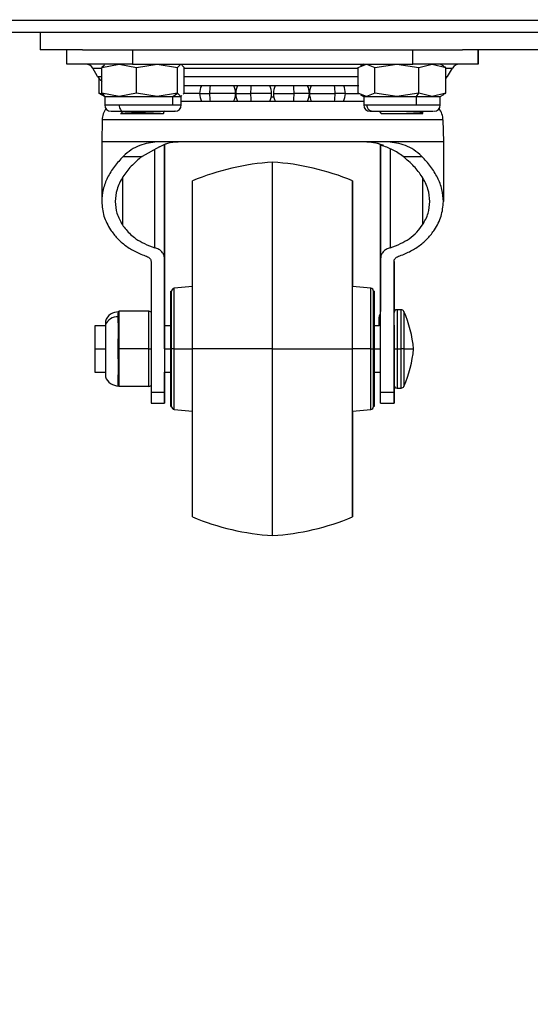
# Model space of a CAD drawing. Units: millimetres. Extents: x 0 to 3117, y -567 to 324.
# Drawn here: x 562 to 567, y 126 to 135 of the extents above; entities that cross this region are included whole.
import ezdxf

# ---------------------------------------------------------------- set-up
doc = ezdxf.new("R2010")
doc.units = ezdxf.units.MM
doc.header["$LTSCALE"] = 23.1
doc.header["$PDMODE"] = 3
doc.header["$PDSIZE"] = 1
doc.layers.get('0').update_dxf_attribs({"linetype": 'CONTINUOUS'})
doc.layers.get('Defpoints').update_dxf_attribs({"linetype": 'CONTINUOUS'})
doc.styles.add('SLDTEXTSTYLE2', font='TXT', dxfattribs={"width": 0.681818})
doc.dimstyles.new('SLDDIMSTYLE4', dxfattribs={"dimtxt": 2.116667, "dimasz": 3.302, "dimexe": 0, "dimexo": 0.0625, "dimgap": 0.529167, "dimtad": 1, "dimdec": 1, "dimlfac": 20, "dimrnd": 1e-09, "dimzin": 12, "dimdsep": 46, "dimtxsty": 'SLDTEXTSTYLE2', "dimsah": 1, "dimcen": 0.09, "dimadec": 0, "dimazin": 3, "dimtfac": 1, "dimtdec": 1, "dimtmove": 0, "dimatfit": 0, "dimfxl": 1, "dimfrac": 2, "dimtolj": 1, "dimtzin": 12, "dimarcsym": 0})

# ---------------------------------------------------------------- blocks, each defined once
blk = doc.blocks.new('*D131')
at = {"color": 0, "linetype": 'Continuous', "lineweight": -2, "transparency": 16777216}
for p, q in [((527.721, 135.4283), (527.721, 117.3465)), ((571.6522, 135.1884), (571.6522, 117.3465)), ((531.023, 117.3465), (568.3502, 117.3465))]:
    blk.add_line(p, q, dxfattribs=at)
at = {"color": 0, "linetype": 'Continuous', "transparency": 16777216}
for points in [[(531.023, 117.8968), (531.023, 116.7962), (527.721, 117.3465)], [(568.3502, 117.8968), (568.3502, 116.7962), (571.6522, 117.3465)]]:
    blk.add_solid(points, dxfattribs=at)
at = {"layer": 'Defpoints', "color": 0, "linetype": 'Continuous', "transparency": 16777216}
for p in [(527.721, 135.4908), (571.6522, 135.2509), (571.6522, 117.3465)]:
    blk.add_point(p, dxfattribs=at)
at = {"color": 0, "linetype": 'Continuous', "lineweight": 25, "transparency": 16777216, "insert": (549.6866, 123.5201), "char_height": 2.116667, "attachment_point": 2, "style": 'SLDTEXTSTYLE2'}
blk.add_mtext('\\A1;800 MAX\\P(799 Nominal)', dxfattribs=at)

msp = doc.modelspace()

# ---------------------------------------------------------------- linework, layer by layer
at = {"color": 7, "linetype": 'Continuous', "lineweight": 25}
for p, q in [((570.15296, 135.26349), (529.28906, 135.26349)), ((570.08562, 135.15349), (529.3564, 135.15349)), ((562.30116, 135.15349), (562.30116, 134.98849)), ((562.69925, 134.98849), (562.30116, 134.98849)), ((562.55279, 134.85578), (562.55279, 134.98849)), ((562.69925, 134.98849), (563.16397, 134.98849)), ((563.16397, 134.98849), (563.16397, 134.85578)), ((563.16397, 134.98849), (565.78335, 134.98849)), ((565.78335, 134.85578), (565.78335, 134.98849)), ((565.78335, 134.98849), (566.24807, 134.98849)), ((567.59216, 134.98849), (566.24807, 134.98849)), ((566.39454, 134.98849), (566.39454, 134.85578)), ((566.39454, 134.85578), (566.39454, 134.98849)), ((563.16397, 134.85578), (562.55279, 134.85578)), ((562.87964, 134.82385), (563.04123, 134.85578)), ((562.90226, 134.84758), (562.87964, 134.82385)), ((562.87964, 134.58521), (562.87964, 134.82385)), ((563.04123, 134.85578), (563.20281, 134.82385)), ((563.16397, 134.85578), (565.78335, 134.85578)), ((563.20281, 134.82385), (563.39482, 134.85578)), ((563.20281, 134.58521), (563.20281, 134.82385)), ((563.39482, 134.85578), (563.58683, 134.82385)), ((563.58683, 134.82385), (563.61726, 134.85578)), ((563.58683, 134.58521), (563.58683, 134.82385)), ((563.62506, 134.84758), (563.64768, 134.82385)), ((563.64768, 134.58521), (563.64768, 134.82385)), ((565.27464, 134.82385), (565.35275, 134.85578)), ((565.27464, 134.58521), (565.27464, 134.82385)), ((565.32616, 134.85578), (565.29471, 134.83762)), ((565.35275, 134.85578), (565.43085, 134.82385)), ((565.43085, 134.82385), (565.63536, 134.85578)), ((565.43085, 134.58521), (565.43085, 134.82385)), ((565.63536, 134.85578), (565.83987, 134.82385)), ((566.39454, 134.85578), (565.78335, 134.85578)), ((565.83987, 134.82385), (565.96628, 134.85578)), ((565.83987, 134.58521), (565.83987, 134.82385)), ((565.96628, 134.85578), (566.09268, 134.82385)), ((566.07261, 134.83762), (566.04116, 134.85578)), ((566.09268, 134.82385), (566.07001, 134.83312)), ((566.09268, 134.58521), (566.09268, 134.82385)), ((562.83968, 134.74128), (562.79327, 134.81852)), ((562.79327, 134.81852), (562.87964, 134.81852)), ((562.83968, 134.74128), (562.87964, 134.74128)), ((563.64768, 134.81852), (565.27464, 134.81852)), ((563.64768, 134.74128), (565.27464, 134.74128)), ((566.09175, 134.81852), (566.15405, 134.81852)), ((566.09268, 134.74128), (566.10764, 134.74128)), ((566.10764, 134.74128), (566.15405, 134.81852)), ((562.85085, 134.72481), (562.85085, 134.58521)), ((565.27987, 134.65321), (563.64768, 134.65321)), ((562.85051, 134.58541), (562.90616, 134.55328)), ((562.89168, 134.57258), (562.85085, 134.58521)), ((563.04123, 134.55328), (562.87964, 134.58521)), ((562.87964, 134.58521), (562.90226, 134.56147)), ((562.90616, 134.55328), (562.90616, 134.47421)), ((562.90616, 134.55328), (563.04123, 134.55328)), ((563.20281, 134.58521), (563.04123, 134.55328)), ((563.04123, 134.55328), (563.39482, 134.55328)), ((563.39482, 134.55328), (563.20281, 134.58521)), ((563.58683, 134.58521), (563.39482, 134.55328)), ((563.39482, 134.55328), (563.54354, 134.55328)), ((563.54354, 134.55328), (563.58683, 134.58521)), ((563.54354, 134.47421), (563.54354, 134.55328)), ((563.54354, 134.55328), (563.61726, 134.55328)), ((563.61726, 134.55328), (563.58683, 134.58521)), ((563.62506, 134.56147), (563.61726, 134.55328)), ((563.61726, 134.55328), (563.62116, 134.55328)), ((563.62116, 134.47421), (563.62116, 134.55328)), ((563.64768, 134.58521), (563.63834, 134.57541)), ((563.79282, 134.58172), (563.64377, 134.58172)), ((563.79282, 134.58172), (563.88772, 134.58172)), ((564.1281, 134.58172), (563.88772, 134.58172)), ((564.13307, 134.54844), (564.12476, 134.54844)), ((564.12973, 134.58172), (564.27239, 134.58172)), ((564.46501, 134.58172), (564.27239, 134.58172)), ((564.48564, 134.54844), (564.46168, 134.54844)), ((564.48231, 134.58172), (564.67493, 134.58172)), ((564.81759, 134.58172), (564.67493, 134.58172)), ((564.82256, 134.54844), (564.81425, 134.54844)), ((564.81922, 134.58172), (565.0596, 134.58172)), ((565.1545, 134.58172), (565.0596, 134.58172)), ((565.1545, 134.58172), (565.28328, 134.58172)), ((565.35275, 134.55328), (565.27464, 134.58521)), ((565.29471, 134.57143), (565.32616, 134.55328)), ((565.32616, 134.55328), (565.32616, 134.47421)), ((565.32616, 134.55328), (565.35275, 134.55328)), ((565.43085, 134.58521), (565.35275, 134.55328)), ((565.35275, 134.55328), (565.63536, 134.55328)), ((565.63536, 134.55328), (565.43085, 134.58521)), ((565.83987, 134.58521), (565.63536, 134.55328)), ((565.63536, 134.55328), (565.81894, 134.55328)), ((565.81894, 134.55328), (565.83987, 134.58521)), ((565.81894, 134.47421), (565.81894, 134.55328)), ((565.81894, 134.55328), (565.96628, 134.55328)), ((565.96628, 134.55328), (565.83987, 134.58521)), ((566.09268, 134.58521), (565.96628, 134.55328)), ((565.96628, 134.55328), (566.04116, 134.55328)), ((566.04116, 134.55328), (566.07261, 134.57143)), ((566.04116, 134.47421), (566.04116, 134.55328)), ((566.07001, 134.57594), (566.09268, 134.58521)), ((562.90616, 134.47421), (563.04123, 134.47421)), ((563.04123, 134.47421), (563.54354, 134.47421)), ((563.54354, 134.47421), (563.62116, 134.47421)), ((565.32616, 134.50653), (563.62116, 134.50653)), ((565.32616, 134.47421), (565.35275, 134.47421)), ((565.35275, 134.47421), (565.81894, 134.47421)), ((565.81894, 134.47421), (566.04116, 134.47421)), ((565.47653, 134.40646), (565.47471, 134.40691)), ((562.88108, 134.33487), (562.87759, 134.12934)), ((566.06624, 134.33487), (562.88108, 134.33487)), ((566.06624, 134.33487), (566.06973, 134.12934)), ((562.87759, 134.12934), (562.87759, 133.57089)), ((563.39561, 134.12934), (562.87759, 134.12934)), ((562.87759, 134.12934), (562.87759, 133.57089)), ((565.55171, 134.12934), (563.39561, 134.12934)), ((563.46433, 134.10407), (563.46433, 133.03801)), ((563.46433, 134.10407), (563.46433, 133.03801)), ((563.46433, 132.42516), (563.46433, 134.10407)), ((565.48299, 133.03801), (565.48299, 134.10524)), ((565.48299, 134.10524), (565.48299, 132.5421)), ((565.48299, 133.03801), (565.48299, 134.10524)), ((565.50688, 134.09683), (565.48824, 134.09683)), ((566.06973, 134.12934), (565.55171, 134.12934)), ((566.06973, 134.12934), (566.06973, 133.57089)), ((566.06973, 134.12934), (566.06973, 133.57089)), ((563.41663, 134.08273), (563.25461, 133.99353)), ((563.37462, 133.13909), (563.37462, 134.0596)), ((565.5727, 134.06393), (565.5727, 133.13909)), ((563.07901, 133.99353), (563.25461, 133.99353)), ((565.69271, 133.99353), (565.86831, 133.99353)), ((563.07114, 133.79306), (563.07114, 133.35374)), ((565.87618, 133.79171), (565.87618, 133.35374)), ((563.3386, 133.00931), (563.3386, 131.78825)), ((563.46433, 133.03801), (563.46433, 131.78825)), ((565.48299, 131.78825), (565.48299, 133.03801)), ((565.60872, 131.78825), (565.60872, 133.00931)), ((565.60872, 133.00931), (565.60872, 132.53162)), ((563.46433, 132.81745), (563.46433, 132.93889)), ((563.46433, 132.93889), (563.46433, 132.82319)), ((563.46433, 132.82319), (563.46433, 132.70174)), ((563.46433, 132.70174), (563.46433, 132.81745)), ((563.5237, 132.73244), (563.53069, 132.73244)), ((563.5237, 132.72954), (563.5237, 132.73244)), ((563.5237, 132.72954), (563.53069, 132.72954)), ((563.5237, 132.72589), (563.5237, 132.72954)), ((563.5237, 132.72589), (563.53069, 132.72589)), ((563.5237, 132.72371), (563.5237, 132.72589)), ((563.5237, 132.72371), (563.53069, 132.72371)), ((563.5237, 132.69577), (563.5237, 132.72371)), ((563.53069, 132.72954), (563.53069, 132.73244)), ((563.53069, 132.72954), (563.53069, 132.73244)), ((563.53069, 132.72589), (563.53069, 132.72954)), ((563.53069, 132.72371), (563.53069, 132.72589)), ((563.53069, 132.69577), (563.53069, 132.72371)), ((563.72627, 132.776), (563.55605, 132.76026)), ((565.39127, 132.76026), (565.22106, 132.776)), ((565.41664, 132.72954), (565.41664, 132.73244)), ((565.41664, 132.72954), (565.41664, 132.73244)), ((565.42362, 132.73244), (565.41664, 132.73244)), ((565.41664, 132.72589), (565.41664, 132.72954)), ((565.42362, 132.72954), (565.41664, 132.72954)), ((565.41664, 132.72371), (565.41664, 132.72589)), ((565.41664, 132.72371), (565.41664, 132.72589)), ((565.42362, 132.72589), (565.41664, 132.72589)), ((565.41664, 132.69577), (565.41664, 132.72371)), ((565.42362, 132.72371), (565.41664, 132.72371)), ((565.42362, 132.72371), (565.42362, 132.73244)), ((565.42362, 132.73244), (565.42362, 132.73172)), ((565.42362, 132.73172), (565.42362, 132.72371)), ((565.42362, 132.72589), (565.42362, 132.72954)), ((565.42362, 132.72954), (565.42362, 132.72371)), ((565.42362, 132.72371), (565.42362, 132.72589)), ((565.42362, 132.72589), (565.42362, 132.69575)), ((565.42362, 132.69577), (565.42362, 132.72371)), ((563.5237, 132.69577), (563.53069, 132.69577)), ((563.5237, 132.68397), (563.5237, 132.69577)), ((563.5237, 132.68397), (563.53069, 132.68397)), ((563.5237, 132.67026), (563.5237, 132.68397)), ((563.5237, 132.67026), (563.53069, 132.67026)), ((563.5237, 132.63989), (563.5237, 132.67026)), ((563.5237, 132.63989), (563.53069, 132.63989)), ((563.5237, 132.61195), (563.5237, 132.63989)), ((563.53069, 132.68397), (563.53069, 132.69577)), ((563.53069, 132.67026), (563.53069, 132.68397)), ((563.53069, 132.63989), (563.53069, 132.67026)), ((563.53069, 132.61195), (563.53069, 132.63989)), ((565.41664, 132.68397), (565.41664, 132.69577)), ((565.41664, 132.68397), (565.41664, 132.69577)), ((565.42362, 132.69577), (565.41664, 132.69577)), ((565.41664, 132.67026), (565.41664, 132.68397)), ((565.42362, 132.68397), (565.41664, 132.68397)), ((565.41664, 132.63989), (565.41664, 132.67026)), ((565.41664, 132.63989), (565.41664, 132.67026)), ((565.42362, 132.67026), (565.41664, 132.67026)), ((565.41664, 132.61195), (565.41664, 132.63989)), ((565.42362, 132.63989), (565.41664, 132.63989)), ((565.42362, 132.63989), (565.42362, 132.69577)), ((565.42362, 132.63989), (565.42362, 132.69577)), ((565.42362, 132.69577), (565.42362, 132.63989)), ((565.42362, 132.63989), (565.42362, 132.69577)), ((565.42362, 132.69575), (565.42362, 132.63989)), ((565.42362, 132.67026), (565.42362, 132.68397)), ((565.42362, 132.68397), (565.42362, 132.63989)), ((565.42362, 132.63989), (565.42362, 132.67026)), ((565.42362, 132.63989), (565.42362, 132.67026)), ((565.42362, 132.67026), (565.42362, 132.65447)), ((565.42362, 132.65447), (565.42362, 132.63989)), ((565.42362, 132.61195), (565.42362, 132.63989)), ((565.42362, 132.63989), (565.42362, 132.59188)), ((563.03126, 132.5253), (563.03824, 132.54559)), ((563.03126, 132.44133), (563.03126, 132.5253)), ((563.03824, 132.54559), (563.03824, 132.19285)), ((563.31831, 132.54559), (563.03824, 132.54559)), ((563.31831, 132.19285), (563.31831, 132.54559)), ((563.31831, 132.54559), (563.3386, 132.53861)), ((563.3386, 132.53861), (563.31831, 132.54559)), ((563.5237, 132.61195), (563.53069, 132.61195)), ((563.5237, 132.56454), (563.5237, 132.61195)), ((563.5237, 132.56454), (563.53069, 132.56454)), ((563.5237, 132.52813), (563.5237, 132.56454)), ((563.5237, 132.52813), (563.53069, 132.52813)), ((563.5237, 132.47225), (563.5237, 132.52813)), ((563.53069, 132.56454), (563.53069, 132.61195)), ((563.53069, 132.52813), (563.53069, 132.56454)), ((563.53069, 132.47225), (563.53069, 132.52813)), ((565.41664, 132.56454), (565.41664, 132.61195)), ((565.41664, 132.56454), (565.41664, 132.61195)), ((565.42362, 132.61195), (565.41664, 132.61195)), ((565.41664, 132.52813), (565.41664, 132.56454)), ((565.42362, 132.56454), (565.41664, 132.56454)), ((565.41664, 132.47225), (565.41664, 132.52813)), ((565.41664, 132.47225), (565.41664, 132.52813)), ((565.42362, 132.52813), (565.41664, 132.52813)), ((565.42362, 132.55607), (565.42362, 132.61195)), ((565.42362, 132.61195), (565.42362, 132.55607)), ((565.42362, 132.55607), (565.42362, 132.61195)), ((565.42362, 132.55607), (565.42362, 132.61195)), ((565.42362, 132.61195), (565.42362, 132.55607)), ((565.42362, 132.55607), (565.42362, 132.61195)), ((565.42362, 132.55607), (565.42362, 132.61195)), ((565.42362, 132.55607), (565.42362, 132.61195)), ((565.42362, 132.59188), (565.42362, 132.55607)), ((565.42362, 132.52813), (565.42362, 132.56454)), ((565.42362, 132.56454), (565.42362, 132.55607)), ((565.42362, 132.55607), (565.42362, 132.49503)), ((565.42362, 132.47225), (565.42362, 132.52813)), ((565.42362, 132.52813), (565.42362, 132.47225)), ((565.42362, 132.47225), (565.42362, 132.52813)), ((565.42362, 132.47225), (565.42362, 132.52813)), ((565.42362, 132.52813), (565.42362, 132.47225)), ((565.42362, 132.52813), (565.42362, 132.47225)), ((565.42362, 132.47225), (565.42362, 132.52813)), ((565.42362, 132.47225), (565.42362, 132.52813)), ((565.42362, 132.47225), (565.42362, 132.52813)), ((565.42362, 132.52813), (565.42362, 132.47225)), ((565.60872, 132.47935), (565.60872, 132.5421)), ((565.67474, 132.55956), (565.63666, 132.55956)), ((565.63666, 132.55956), (565.63666, 132.19285)), ((565.67474, 132.19285), (565.67474, 132.55956)), ((565.70016, 132.5432), (565.70016, 132.19285)), ((562.9122, 132.4533), (562.9122, 132.41841)), ((563.5237, 132.47225), (563.53069, 132.47225)), ((563.5237, 132.36049), (563.5237, 132.47225)), ((563.53069, 132.36049), (563.53069, 132.47225)), ((565.41664, 132.36049), (565.41664, 132.47225)), ((565.42362, 132.47225), (565.41664, 132.47225)), ((565.42362, 132.49503), (565.42362, 132.47225)), ((565.42362, 132.36049), (565.42362, 132.47225)), ((565.42362, 132.47225), (565.42362, 132.44431)), ((565.42362, 132.44431), (565.42362, 132.40938)), ((565.42362, 132.38843), (565.42362, 132.44431)), ((565.42362, 132.44431), (565.42362, 132.38843)), ((565.42362, 132.40938), (565.42362, 132.44431)), ((565.42362, 132.44431), (565.42362, 132.41462)), ((565.42362, 132.41637), (565.42362, 132.44431)), ((565.42362, 132.44431), (565.42362, 132.40927)), ((565.42362, 132.40006), (565.42362, 132.44431)), ((565.42362, 132.44431), (565.42362, 132.38843)), ((565.42362, 132.44431), (565.42362, 132.38843)), ((565.42362, 132.40938), (565.42362, 132.44431)), ((565.42362, 132.40938), (565.42362, 132.44431)), ((565.46902, 132.46876), (565.46902, 132.48971)), ((565.46902, 132.46876), (565.46902, 132.48971)), ((565.46902, 132.40837), (565.46902, 132.46876)), ((565.48299, 132.46876), (565.46902, 132.46876)), ((562.9122, 132.40938), (562.81472, 132.40938)), ((562.81472, 132.40938), (562.81472, 132.19285)), ((562.9122, 132.41841), (562.9122, 131.93239)), ((563.46433, 132.40938), (563.46433, 132.42516)), ((563.46433, 132.19285), (563.46433, 132.42335)), ((563.5237, 132.40938), (563.46433, 132.40938)), ((563.5237, 132.36049), (563.53069, 132.36049)), ((563.5237, 132.30461), (563.5237, 132.36049)), ((563.53069, 132.30461), (563.53069, 132.36049)), ((565.41664, 132.30461), (565.41664, 132.36049)), ((565.41664, 132.30461), (565.41664, 132.36049)), ((565.42362, 132.36049), (565.41664, 132.36049)), ((565.42362, 132.41462), (565.42362, 132.41637)), ((565.46902, 132.40938), (565.42362, 132.40938)), ((565.42362, 132.40927), (565.42362, 132.40006)), ((565.42362, 132.38843), (565.42362, 132.34069)), ((565.42362, 132.30461), (565.42362, 132.36049)), ((565.42362, 132.30461), (565.42362, 132.36049)), ((565.42362, 132.34069), (565.42362, 132.36049)), ((565.42362, 132.36049), (565.42362, 132.30461)), ((565.60872, 132.41465), (565.60872, 132.19285)), ((563.03126, 132.19285), (563.03126, 132.27682)), ((563.5237, 132.30461), (563.53069, 132.30461)), ((563.5237, 132.27667), (563.5237, 132.30461)), ((563.5237, 132.27667), (563.53069, 132.27667)), ((563.5237, 132.22079), (563.5237, 132.27667)), ((563.53069, 132.27667), (563.53069, 132.30461)), ((563.53069, 132.22079), (563.53069, 132.27667)), ((565.41664, 132.27667), (565.41664, 132.30461)), ((565.42362, 132.30461), (565.41664, 132.30461)), ((565.41664, 132.22079), (565.41664, 132.27667)), ((565.41664, 132.22079), (565.41664, 132.27667)), ((565.42362, 132.27667), (565.41664, 132.27667)), ((565.42362, 132.27667), (565.42362, 132.30461)), ((565.42362, 132.30461), (565.42362, 132.27667)), ((565.42362, 132.22079), (565.42362, 132.27667)), ((565.42362, 132.22079), (565.42362, 132.27667)), ((565.42362, 132.27667), (565.42362, 132.22079)), ((562.81472, 132.19285), (562.81472, 131.97631)), ((562.81472, 132.19285), (562.9122, 132.19285)), ((563.03824, 132.19285), (563.03126, 132.19285)), ((563.03126, 132.10887), (563.03126, 132.19285)), ((563.31831, 132.19285), (563.03824, 132.19285)), ((563.03824, 132.19285), (563.03824, 131.84011)), ((563.31831, 132.19285), (563.3386, 132.19285)), ((563.31831, 131.84011), (563.31831, 132.19285)), ((563.46433, 132.19285), (563.46433, 131.96234)), ((563.46433, 132.19285), (563.5237, 132.19285)), ((563.5237, 132.19285), (563.5237, 132.22079)), ((563.5237, 132.22079), (563.53069, 132.22079)), ((563.5237, 132.19285), (563.53069, 132.19285)), ((563.5237, 132.13697), (563.5237, 132.19285)), ((563.53069, 132.19285), (563.53069, 132.22079)), ((563.53069, 132.13697), (563.53069, 132.19285)), ((563.55605, 132.19285), (563.53069, 132.19285)), ((563.55605, 132.19285), (563.72627, 132.19285)), ((564.47366, 132.19285), (563.72627, 132.19285)), ((564.47366, 132.19285), (565.22106, 132.19285)), ((565.39127, 132.19285), (565.22106, 132.19285)), ((565.39127, 132.19285), (565.41664, 132.19285)), ((565.41664, 132.19285), (565.41664, 132.22079)), ((565.42362, 132.22079), (565.41664, 132.22079)), ((565.41664, 132.13697), (565.41664, 132.19285)), ((565.42362, 132.19285), (565.41664, 132.19285)), ((565.41664, 132.13697), (565.41664, 132.19285)), ((565.42362, 132.19285), (565.42362, 132.22079)), ((565.42362, 132.22079), (565.42362, 132.19285)), ((565.42362, 132.13697), (565.42362, 132.19285)), ((565.42362, 132.13697), (565.42362, 132.19285)), ((565.42362, 132.19285), (565.42362, 132.13697)), ((565.42362, 132.19285), (565.48299, 132.19285)), ((565.60872, 132.19285), (565.63666, 132.19285)), ((565.60872, 132.19285), (565.60872, 131.96234)), ((565.63666, 132.19285), (565.67474, 132.19285)), ((565.63666, 132.19285), (565.63666, 131.82614)), ((565.70016, 132.19285), (565.67474, 132.19285)), ((565.67474, 131.82614), (565.67474, 132.19285)), ((565.70016, 132.19285), (565.791, 132.19285)), ((565.70016, 132.19285), (565.70016, 131.8425)), ((563.5237, 132.13697), (563.53069, 132.13697)), ((563.5237, 132.10903), (563.5237, 132.13697)), ((563.5237, 132.10903), (563.53069, 132.10903)), ((563.5237, 132.05315), (563.5237, 132.10903)), ((563.53069, 132.10903), (563.53069, 132.13697)), ((563.53069, 132.05315), (563.53069, 132.10903)), ((565.41664, 132.10903), (565.41664, 132.13697)), ((565.42362, 132.13697), (565.41664, 132.13697)), ((565.41664, 132.05315), (565.41664, 132.10903)), ((565.42362, 132.10903), (565.41664, 132.10903)), ((565.41664, 132.05315), (565.41664, 132.10903)), ((565.42362, 132.10903), (565.42362, 132.13697)), ((565.42362, 132.13697), (565.42362, 132.10903)), ((565.42362, 132.05315), (565.42362, 132.10903)), ((565.42362, 132.05315), (565.42362, 132.10903)), ((565.42362, 132.10903), (565.42362, 132.05315)), ((562.81472, 131.97631), (562.9122, 131.97631)), ((563.46433, 131.97631), (563.5237, 131.97631)), ((563.5237, 132.05315), (563.53069, 132.05315)), ((563.5237, 132.02521), (563.5237, 132.05315)), ((563.5237, 132.02521), (563.53069, 132.02521)), ((563.5237, 131.99732), (563.5237, 132.02521)), ((563.5237, 131.99732), (563.53069, 131.99732)), ((563.5237, 131.93682), (563.5237, 131.99732)), ((563.53069, 132.02521), (563.53069, 132.05315)), ((563.53069, 131.99732), (563.53069, 132.02521)), ((563.53069, 131.93682), (563.53069, 131.99732)), ((565.41664, 132.02521), (565.41664, 132.05315)), ((565.42362, 132.05315), (565.41664, 132.05315)), ((565.41664, 131.99732), (565.41664, 132.02521)), ((565.42362, 132.02521), (565.41664, 132.02521)), ((565.41664, 131.99732), (565.41664, 132.02521)), ((565.41664, 131.93682), (565.41664, 131.99732)), ((565.42362, 131.99732), (565.41664, 131.99732)), ((565.42362, 132.02521), (565.42362, 132.05315)), ((565.42362, 132.05315), (565.42362, 132.01836)), ((565.42362, 131.99732), (565.42362, 132.02521)), ((565.42362, 132.02521), (565.42362, 131.96933)), ((565.42362, 132.02521), (565.42362, 131.96933)), ((565.42362, 131.96933), (565.42362, 132.02521)), ((565.42362, 132.01836), (565.42362, 131.96933)), ((565.42362, 131.93682), (565.42362, 131.99732)), ((565.42362, 131.96933), (565.42362, 131.98564)), ((565.42362, 131.98564), (565.42362, 131.97643)), ((565.42362, 131.97643), (565.42362, 131.96933)), ((565.42362, 131.97631), (565.48299, 131.97631)), ((565.42362, 131.97631), (565.42362, 131.96933)), ((565.42362, 131.96933), (565.42362, 131.97631)), ((565.42362, 131.97631), (565.42362, 131.96933)), ((565.42362, 131.96933), (565.42362, 131.97631)), ((565.42362, 131.96933), (565.42362, 131.97108)), ((565.42362, 131.97108), (565.42362, 131.96933)), ((565.42362, 131.96933), (565.42362, 131.94139)), ((563.03126, 131.86039), (563.03126, 131.94437)), ((563.5237, 131.93682), (563.53069, 131.93682)), ((563.5237, 131.88551), (563.5237, 131.93682)), ((563.5237, 131.88551), (563.53069, 131.88551)), ((563.5237, 131.85757), (563.5237, 131.88551)), ((563.53069, 131.88551), (563.53069, 131.93682)), ((563.53069, 131.85757), (563.53069, 131.88551)), ((565.41664, 131.88551), (565.41664, 131.93682)), ((565.42362, 131.93682), (565.41664, 131.93682)), ((565.41664, 131.88551), (565.41664, 131.93682)), ((565.41664, 131.85757), (565.41664, 131.88551)), ((565.42362, 131.88551), (565.41664, 131.88551)), ((565.42362, 131.88551), (565.42362, 131.94139)), ((565.42362, 131.94139), (565.42362, 131.93682)), ((565.42362, 131.94139), (565.42362, 131.89067)), ((565.42362, 131.88551), (565.42362, 131.94139)), ((565.42362, 131.94139), (565.42362, 131.88551)), ((565.42362, 131.88551), (565.42362, 131.94139)), ((565.42362, 131.94139), (565.42362, 131.88551)), ((565.42362, 131.88551), (565.42362, 131.94139)), ((565.42362, 131.88551), (565.42362, 131.94139)), ((565.42362, 131.88551), (565.42362, 131.94139)), ((565.42362, 131.88551), (565.42362, 131.94139)), ((565.42362, 131.89067), (565.42362, 131.85297)), ((565.42362, 131.85757), (565.42362, 131.88551)), ((563.03824, 131.84011), (563.03126, 131.86039)), ((563.31831, 131.84011), (563.03824, 131.84011)), ((563.31831, 131.84011), (563.3386, 131.84709)), ((563.3386, 131.84709), (563.31831, 131.84011)), ((563.3386, 131.78825), (563.46433, 131.78825)), ((563.3386, 131.78825), (563.3386, 131.68459)), ((563.5237, 131.85757), (563.53069, 131.85757)), ((563.5237, 131.85297), (563.5237, 131.85757)), ((563.5237, 131.85297), (563.53069, 131.85297)), ((563.5237, 131.82116), (563.5237, 131.85297)), ((563.5237, 131.82116), (563.53069, 131.82116)), ((563.5237, 131.80169), (563.5237, 131.82116)), ((563.5237, 131.80169), (563.53069, 131.80169)), ((563.5237, 131.77375), (563.5237, 131.80169)), ((563.53069, 131.85297), (563.53069, 131.85757)), ((563.53069, 131.82116), (563.53069, 131.85297)), ((563.53069, 131.80169), (563.53069, 131.82116)), ((563.53069, 131.77375), (563.53069, 131.80169)), ((565.41664, 131.85297), (565.41664, 131.85757)), ((565.42362, 131.85757), (565.41664, 131.85757)), ((565.41664, 131.85297), (565.41664, 131.85757)), ((565.41664, 131.82116), (565.41664, 131.85297)), ((565.42362, 131.85297), (565.41664, 131.85297)), ((565.41664, 131.80169), (565.41664, 131.82116)), ((565.42362, 131.82116), (565.41664, 131.82116)), ((565.41664, 131.80169), (565.41664, 131.82116)), ((565.41664, 131.77375), (565.41664, 131.80169)), ((565.42362, 131.80169), (565.41664, 131.80169)), ((565.42362, 131.80169), (565.42362, 131.85757)), ((565.42362, 131.85757), (565.42362, 131.82116)), ((565.42362, 131.85297), (565.42362, 131.85757)), ((565.42362, 131.85297), (565.42362, 131.85757)), ((565.42362, 131.85757), (565.42362, 131.80169)), ((565.42362, 131.80169), (565.42362, 131.85757)), ((565.42362, 131.80169), (565.42362, 131.85757)), ((565.42362, 131.85757), (565.42362, 131.80169)), ((565.42362, 131.80169), (565.42362, 131.85757)), ((565.42362, 131.80169), (565.42362, 131.85757)), ((565.42362, 131.80169), (565.42362, 131.85757)), ((565.42362, 131.82116), (565.42362, 131.85297)), ((565.42362, 131.77375), (565.42362, 131.80169)), ((565.42362, 131.80169), (565.42362, 131.77006)), ((565.48299, 131.78825), (565.60872, 131.78825)), ((565.48299, 131.68459), (565.48299, 131.78825)), ((565.63666, 131.82614), (565.67474, 131.82614)), ((563.5237, 131.77375), (563.53069, 131.77375)), ((563.5237, 131.77006), (563.5237, 131.77375)), ((563.5237, 131.77006), (563.53069, 131.77006)), ((563.5237, 131.74934), (563.5237, 131.77006)), ((563.5237, 131.74934), (563.53069, 131.74934)), ((563.5237, 131.71787), (563.5237, 131.74934)), ((563.5237, 131.71787), (563.53069, 131.71787)), ((563.5237, 131.68993), (563.5237, 131.71787)), ((563.53069, 131.77006), (563.53069, 131.77375)), ((563.53069, 131.74934), (563.53069, 131.77006)), ((563.53069, 131.71787), (563.53069, 131.74934)), ((563.53069, 131.68993), (563.53069, 131.71787)), ((565.41664, 131.77006), (565.41664, 131.77375)), ((565.42362, 131.77375), (565.41664, 131.77375)), ((565.41664, 131.77006), (565.41664, 131.77375)), ((565.41664, 131.74934), (565.41664, 131.77006)), ((565.42362, 131.77006), (565.41664, 131.77006)), ((565.41664, 131.71787), (565.41664, 131.74934)), ((565.42362, 131.74934), (565.41664, 131.74934)), ((565.41664, 131.71787), (565.41664, 131.74934)), ((565.41664, 131.68993), (565.41664, 131.71787)), ((565.42362, 131.71787), (565.41664, 131.71787)), ((565.42362, 131.71787), (565.42362, 131.77375)), ((565.42362, 131.77375), (565.42362, 131.74934)), ((565.42362, 131.77006), (565.42362, 131.77375)), ((565.42362, 131.77006), (565.42362, 131.77375)), ((565.42362, 131.77375), (565.42362, 131.73123)), ((565.42362, 131.77375), (565.42362, 131.71787)), ((565.42362, 131.71787), (565.42362, 131.77375)), ((565.42362, 131.77375), (565.42362, 131.71787)), ((565.42362, 131.77375), (565.42362, 131.71787)), ((565.42362, 131.77375), (565.42362, 131.71787)), ((565.42362, 131.71787), (565.42362, 131.77375)), ((565.42362, 131.77375), (565.42362, 131.71787)), ((565.42362, 131.74934), (565.42362, 131.77006)), ((565.42362, 131.73123), (565.42362, 131.67996)), ((565.42362, 131.68993), (565.42362, 131.71787)), ((563.3386, 131.68459), (563.46433, 131.68459)), ((563.5237, 131.68993), (563.53069, 131.68993)), ((563.5237, 131.67996), (563.5237, 131.68993)), ((563.5237, 131.67996), (563.53069, 131.67996)), ((563.5237, 131.67165), (563.5237, 131.67996)), ((563.5237, 131.67165), (563.53069, 131.67165)), ((563.5237, 131.65981), (563.5237, 131.67165)), ((563.5237, 131.65981), (563.53069, 131.65981)), ((563.5237, 131.65616), (563.5237, 131.65981)), ((563.5237, 131.65616), (563.53069, 131.65616)), ((563.5237, 131.65326), (563.5237, 131.65616)), ((563.5237, 131.65326), (563.53069, 131.65326)), ((563.53069, 131.67996), (563.53069, 131.68993)), ((563.53069, 131.67165), (563.53069, 131.67996)), ((563.53069, 131.65981), (563.53069, 131.67165)), ((563.53069, 131.65616), (563.53069, 131.65981)), ((563.53069, 131.65326), (563.53069, 131.65616)), ((563.53069, 131.65326), (563.53069, 131.65616)), ((563.55605, 131.62544), (563.72627, 131.6097)), ((565.22106, 131.6097), (565.39127, 131.62544)), ((565.41664, 131.67996), (565.41664, 131.68993)), ((565.42362, 131.68993), (565.41664, 131.68993)), ((565.41664, 131.67996), (565.41664, 131.68993)), ((565.41664, 131.67165), (565.41664, 131.67996)), ((565.42362, 131.67996), (565.41664, 131.67996)), ((565.41664, 131.65981), (565.41664, 131.67165)), ((565.42362, 131.67165), (565.41664, 131.67165)), ((565.41664, 131.65981), (565.41664, 131.67165)), ((565.41664, 131.65616), (565.41664, 131.65981)), ((565.42362, 131.65981), (565.41664, 131.65981)), ((565.41664, 131.65326), (565.41664, 131.65616)), ((565.42362, 131.65616), (565.41664, 131.65616)), ((565.41664, 131.65326), (565.41664, 131.65616)), ((565.42362, 131.65326), (565.41664, 131.65326)), ((565.42362, 131.67996), (565.42362, 131.68993)), ((565.42362, 131.68993), (565.42362, 131.66496)), ((565.42362, 131.65981), (565.42362, 131.68993)), ((565.42362, 131.68993), (565.42362, 131.65398)), ((565.42362, 131.65326), (565.42362, 131.68993)), ((565.42362, 131.68993), (565.42362, 131.65616)), ((565.42362, 131.65981), (565.42362, 131.68993)), ((565.42362, 131.68993), (565.42362, 131.67165)), ((565.42362, 131.67996), (565.42362, 131.68993)), ((565.42362, 131.67165), (565.42362, 131.67996)), ((565.42362, 131.66496), (565.42362, 131.65981)), ((565.42362, 131.65616), (565.42362, 131.65981)), ((565.42362, 131.65398), (565.42362, 131.65326)), ((565.48299, 131.68459), (565.60872, 131.68459))]:
    msp.add_line(p, q, dxfattribs=at)
at = {"color": 7, "linetype": 'Continuous', "lineweight": 25, "flags": 128}
for points in [[(566.09237, 134.71962), (566.09434, 134.72207), (566.10764, 134.74128)], [(563.88772, 134.58172), (563.89211, 134.63905), (563.89467, 134.65321)], [(564.27239, 134.58172), (564.27389, 134.63905), (564.27477, 134.65321)], [(564.67493, 134.58172), (564.67343, 134.63905), (564.67255, 134.65321)], [(565.0596, 134.58172), (565.05521, 134.63905), (565.05265, 134.65321)], [(563.89545, 134.50653), (563.89211, 134.52438), (563.88772, 134.58172)], [(564.27504, 134.50653), (564.27389, 134.52438), (564.27239, 134.58172)], [(564.67228, 134.50653), (564.67343, 134.52438), (564.67493, 134.58172)], [(565.05187, 134.50653), (565.05521, 134.52438), (565.0596, 134.58172)], [(563.04123, 134.47421), (563.04193, 134.46281), (563.044, 134.45185), (563.04736, 134.44175), (563.05188, 134.43289), (563.05739, 134.42563), (563.06367, 134.42023), (563.07049, 134.4169), (563.07759, 134.41578)], [(564.47366, 132.19285), (564.47366, 132.38165), (564.47366, 132.56824), (564.47366, 132.75043), (564.47366, 132.92608), (564.47366, 133.09313), (564.47366, 133.24963), (564.47366, 133.39374), (564.47366, 133.52377), (564.47366, 133.6382), (564.47366, 133.73568), (564.47366, 133.81507), (564.47366, 133.87545), (564.47366, 133.91609), (564.47366, 133.93654), (564.47366, 133.9391)], [(563.72627, 132.19285), (563.72627, 132.36881), (563.72627, 132.54257), (563.72627, 132.71192), (563.72627, 132.87475), (563.72627, 133.029), (563.72627, 133.17274), (563.72627, 133.30416), (563.72627, 133.42159), (563.72627, 133.52358), (563.72627, 133.60883), (563.72627, 133.67628), (563.72627, 133.72507), (563.72627, 133.75459), (563.72627, 133.76447)], [(565.22106, 132.19285), (565.22106, 132.36881), (565.22106, 132.54257), (565.22106, 132.71192), (565.22106, 132.87475), (565.22106, 133.029), (565.22106, 133.17274), (565.22106, 133.30416), (565.22106, 133.42159), (565.22106, 133.52358), (565.22106, 133.60883), (565.22106, 133.67628), (565.22106, 133.72507), (565.22106, 133.75459), (565.22106, 133.76447), (565.22106, 133.75459), (565.22106, 133.72507), (565.22106, 133.67628), (565.22106, 133.60883), (565.22106, 133.52358), (565.22106, 133.42159), (565.22106, 133.30416), (565.22106, 133.17274), (565.22106, 133.029), (565.22106, 132.87475), (565.22106, 132.776)], [(565.22106, 132.19285), (565.22106, 132.357), (565.22106, 132.51855), (565.22106, 132.67498), (565.22106, 132.8238), (565.22106, 132.96266), (565.22106, 133.08939), (565.22106, 133.20198), (565.22106, 133.29865), (565.22106, 133.37789), (565.22106, 133.43844), (565.22106, 133.47934), (565.22106, 133.49995), (565.22106, 133.49995), (565.22106, 133.47934), (565.22106, 133.43844), (565.22106, 133.37789), (565.22106, 133.29865), (565.22106, 133.20198), (565.22106, 133.08939), (565.22106, 132.96266), (565.22106, 132.8238), (565.22106, 132.776)], [(563.55605, 132.19285), (563.55605, 132.29711), (563.55605, 132.39782), (563.55605, 132.49155), (563.55605, 132.57511), (563.55605, 132.64565), (563.55605, 132.70078), (563.55605, 132.7386), (563.55605, 132.75784), (563.55605, 132.76026)], [(565.39127, 132.19285), (565.39127, 132.29711), (565.39127, 132.39782), (565.39127, 132.49155), (565.39127, 132.57511), (565.39127, 132.64565), (565.39127, 132.70078), (565.39127, 132.7386), (565.39127, 132.75784), (565.39127, 132.76026)], [(563.55605, 131.62544), (563.55605, 131.62786), (563.55605, 131.6471), (563.55605, 131.68492), (563.55605, 131.74004), (563.55605, 131.81058), (563.55605, 131.89414), (563.55605, 131.98788), (563.55605, 132.08859), (563.55605, 132.19285)], [(563.72627, 130.62122), (563.72627, 130.63111), (563.72627, 130.66063), (563.72627, 130.70942), (563.72627, 130.77686), (563.72627, 130.86212), (563.72627, 130.9641), (563.72627, 131.08154), (563.72627, 131.21296), (563.72627, 131.35669), (563.72627, 131.51095), (563.72627, 131.67377), (563.72627, 131.84313), (563.72627, 132.01688), (563.72627, 132.19285)], [(564.47366, 130.4466), (564.47366, 130.44916), (564.47366, 130.4696), (564.47366, 130.51025), (564.47366, 130.57062), (564.47366, 130.65002), (564.47366, 130.7475), (564.47366, 130.86192), (564.47366, 130.99195), (564.47366, 131.13606), (564.47366, 131.29256), (564.47366, 131.45962), (564.47366, 131.63527), (564.47366, 131.81746), (564.47366, 132.00405), (564.47366, 132.19285)], [(565.22106, 131.6097), (565.22106, 131.51095), (565.22106, 131.35669), (565.22106, 131.21296), (565.22106, 131.08154), (565.22106, 130.9641), (565.22106, 130.86212), (565.22106, 130.77686), (565.22106, 130.70942), (565.22106, 130.66063), (565.22106, 130.63111), (565.22106, 130.62122), (565.22106, 130.63111), (565.22106, 130.66063), (565.22106, 130.70942), (565.22106, 130.77686), (565.22106, 130.86212), (565.22106, 130.9641), (565.22106, 131.08154), (565.22106, 131.21296), (565.22106, 131.35669), (565.22106, 131.51095), (565.22106, 131.67377), (565.22106, 131.84313), (565.22106, 132.01688), (565.22106, 132.19285)], [(565.22106, 131.6097), (565.22106, 131.5619), (565.22106, 131.42303), (565.22106, 131.29631), (565.22106, 131.18372), (565.22106, 131.08704), (565.22106, 131.00781), (565.22106, 130.94726), (565.22106, 130.90636), (565.22106, 130.88575), (565.22106, 130.88575), (565.22106, 130.90636), (565.22106, 130.94726), (565.22106, 131.00781), (565.22106, 131.08704), (565.22106, 131.18372), (565.22106, 131.29631), (565.22106, 131.42303), (565.22106, 131.5619), (565.22106, 131.71072), (565.22106, 131.86714), (565.22106, 132.0287), (565.22106, 132.19285)], [(565.39127, 131.62544), (565.39127, 131.62786), (565.39127, 131.6471), (565.39127, 131.68492), (565.39127, 131.74004), (565.39127, 131.81058), (565.39127, 131.89414), (565.39127, 131.98788), (565.39127, 132.08859), (565.39127, 132.19285)], [(563.46433, 131.78825), (563.46433, 131.73426), (563.46433, 131.69935), (563.46433, 131.68495), (563.46433, 131.69161), (563.46433, 131.71909), (563.46433, 131.76626), (563.46433, 131.83123), (563.46433, 131.91139), (563.46433, 131.97631)], [(565.60872, 131.97631), (565.60872, 131.91139), (565.60872, 131.83123), (565.60872, 131.76626), (565.60872, 131.71909), (565.60872, 131.69161), (565.60872, 131.68495), (565.60872, 131.69935), (565.60872, 131.73426), (565.60872, 131.78825)]]:
    msp.add_lwpolyline(points, dxfattribs=at)
at = {"color": 7, "linetype": 'Continuous', "lineweight": 25}
for centre, radius, start, end in [((562.72741, 134.77894), 0.07683, 31.002719, 90), ((566.21991, 134.77894), 0.07684, 90, 148.997281), ((562.99535, 134.83482), 0.18161, 211.002719, 230.422493), ((563.96046, 134.58172), 0.16764, 154.754867, 180), ((563.96046, 134.58172), 0.16764, 0, 25.245133), ((564.29737, 134.58172), 0.16764, 154.754867, 180), ((564.29737, 134.58172), 0.16764, 0, 25.245133), ((564.64995, 134.58172), 0.16764, 154.754867, 180), ((564.64995, 134.58172), 0.16764, 0, 25.245133), ((564.98686, 134.58172), 0.16764, 154.754867, 180), ((564.98686, 134.58172), 0.16764, 0, 25.245133), ((563.96046, 134.58172), 0.16764, 180, 206.648005), ((563.96046, 134.58172), 0.16764, 333.351995, 0), ((564.29737, 134.58172), 0.16764, 180, 206.648005), ((564.29737, 134.58172), 0.16764, 333.351995, 0), ((564.64995, 134.58172), 0.16764, 180, 206.648005), ((564.64995, 134.58172), 0.16764, 333.351995, 0), ((564.98686, 134.58172), 0.16764, 180, 206.648005), ((564.98686, 134.58172), 0.16764, 333.351995, 0), ((562.9646, 134.47421), 0.05844, 180, 270), ((563.56272, 134.47421), 0.05844, 270, 0), ((565.3846, 134.47421), 0.05844, 180, 270), ((565.4091, 134.47212), 0.05639, 177.873911, 267.703018), ((565.98272, 134.47421), 0.05844, 270, 0), ((563.05568, 134.3319), 0.17462, 142.114484, 179.026495), ((565.89164, 134.3319), 0.17463, 0.973505, 37.885567), ((564.61532, 131.64608), 2.29739, 93.535041, 112.766857), ((564.33201, 131.64608), 2.29739, 67.233143, 86.464959), ((563.55863, 132.73244), 0.02794, 95.28198, 180), ((565.3887, 132.73244), 0.02794, 0, 84.71802), ((563.03126, 132.41288), 0.12573, 87.957328, 161.244117), ((565.51093, 132.48971), 0.04191, 131.807052, 180), ((565.63666, 132.53162), 0.02794, 90, 180), ((565.67474, 132.53162), 0.02794, 24.480502, 90), ((564.7466, 132.10903), 1.04775, 4.588566, 24.480502), ((563.02667, 132.36681), 0.12555, 87.904144, 155.736528), ((564.7466, 132.27667), 1.04775, 335.519498, 355.411434), ((563.03126, 131.97282), 0.12573, 198.755883, 272.070277), ((565.63666, 131.85408), 0.02794, 180, 270), ((565.67474, 131.85408), 0.02794, 270, 335.519498), ((563.55863, 131.65326), 0.02794, 180, 264.71802), ((565.3887, 131.65326), 0.02794, 275.28198, 0), ((564.61532, 132.73962), 2.29739, 247.233143, 266.464959), ((564.33201, 132.73962), 2.29739, 273.535041, 292.766857)]:
    msp.add_arc(centre, radius, start, end, dxfattribs=at)
for points, knots in [([(562.96566, 134.41578), (562.9672, 134.41578), (562.9709, 134.41578), (563.01047, 134.41578), (563.05703, 134.41578), (563.07759, 134.41578)], [0, 0, 0, 0, 0.2847533, 0.6842054, 1, 1, 1, 1]), ([(563.05465, 134.39449), (563.05894, 134.39449), (563.06799, 134.39449), (563.10878, 134.39449), (563.15517, 134.39449), (563.20244, 134.39449), (563.26288, 134.39449), (563.33531, 134.39449), (563.40094, 134.39449), (563.44713, 134.39449), (563.45315, 134.39449), (563.45616, 134.39449)], [0, 0, 0, 0, 0.11855694, 0.25010992, 0.33143233, 0.40117171, 0.50038615, 0.6251585, 0.75002091, 0.87497723, 1, 1, 1, 1]), ([(563.07116, 134.4197), (563.07096, 134.41716), (563.07054, 134.41197), (563.06712, 134.40473), (563.06196, 134.39869), (563.05759, 134.39633), (563.05542, 134.39516)], [0, 0, 0, 0, 0.2431574, 0.4958504, 0.7506369, 1, 1, 1, 1]), ([(563.05685, 134.39515), (563.05788, 134.3956), (563.06045, 134.39674), (563.08696, 134.39938), (563.1387, 134.40202), (563.20483, 134.40487), (563.25845, 134.40692), (563.31263, 134.40891), (563.37906, 134.41178), (563.42836, 134.41395), (563.4448, 134.41556), (563.44702, 134.41578)], [0, 0, 0, 0, 0.0676652, 0.1693616, 0.3675899, 0.4692785, 0.5695171, 0.6691538, 0.7708268, 0.9690869, 1, 1, 1, 1]), ([(563.07759, 134.41578), (563.10119, 134.41578), (563.15465, 134.41578), (563.24789, 134.41578), (563.34321, 134.41578), (563.4289, 134.41578), (563.50258, 134.41578), (563.54799, 134.41578), (563.56622, 134.41578), (563.56201, 134.41578), (563.56166, 134.41578)], [0, 0, 0, 0, 0.1266816, 0.2869227, 0.4136043, 0.5533116, 0.700576, 0.8478404, 0.9875477, 1, 1, 1, 1]), ([(563.45616, 134.39449), (563.45636, 134.39704), (563.45678, 134.40222), (563.4602, 134.40946), (563.46536, 134.4155), (563.46973, 134.41787), (563.4719, 134.41904)], [0, 0, 0, 0, 0.24315593, 0.49584561, 0.7506313, 1, 1, 1, 1]), ([(565.3875, 134.41578), (565.38692, 134.41578), (565.38347, 134.41578), (565.39621, 134.41578), (565.40684, 134.41578)], [0, 0, 0, 0, 0.1664965, 1, 1, 1, 1]), ([(565.40684, 134.41578), (565.41972, 134.41578), (565.44889, 134.41578), (565.52138, 134.41578), (565.60968, 134.41578), (565.70295, 134.41578), (565.79885, 134.41578), (565.88285, 134.41578), (565.94196, 134.41578), (565.97798, 134.41578), (565.97851, 134.41578), (565.97876, 134.41578)], [0, 0, 0, 0, 0.10314732, 0.23361952, 0.33676684, 0.45051997, 0.5704263, 0.69033263, 0.80408576, 0.90723309, 1, 1, 1, 1]), ([(565.47538, 134.40645), (565.47753, 134.40526), (565.48186, 134.40287), (565.4862, 134.39835), (565.48756, 134.3951), (565.48789, 134.39432)], [0, 0, 0, 0, 0.4257823, 0.861088, 1, 1, 1, 1]), ([(565.48528, 134.41578), (565.48414, 134.41432), (565.48139, 134.41081), (565.47761, 134.40888), (565.4754, 134.40775)], [0, 0, 0, 0, 0.4161541, 1, 1, 1, 1]), ([(565.4882, 134.39449), (565.48816, 134.39449), (565.48393, 134.39449), (565.49932, 134.39449), (565.54026, 134.39449), (565.60624, 134.39449), (565.65785, 134.39449), (565.68366, 134.39449)], [0, 0, 0, 0, 0.0026672, 0.2517387, 0.5009899, 0.7504286, 1, 1, 1, 1]), ([(565.68366, 134.39449), (565.70249, 134.39526), (565.74041, 134.39681), (565.79207, 134.39929), (565.8348, 134.40152), (565.86344, 134.40395), (565.87697, 134.40586), (565.87483, 134.40691), (565.87426, 134.40718)], [0, 0, 0, 0, 0.185553, 0.3738221, 0.5578806, 0.7452356, 0.9325907, 1, 1, 1, 1]), ([(565.68366, 134.39449), (565.70949, 134.39449), (565.76108, 134.39449), (565.82702, 134.39449), (565.86798, 134.39449), (565.88339, 134.39449), (565.87913, 134.39449), (565.87907, 134.39449)], [0, 0, 0, 0, 0.2495912, 0.4985385, 0.7473968, 0.9964562, 1, 1, 1, 1]), ([(565.87942, 134.39468), (565.87859, 134.39628), (565.87656, 134.40015), (565.87631, 134.40453), (565.87616, 134.4071)], [0, 0, 0, 0, 0.4130373, 1, 1, 1, 1]), ([(563.39561, 134.12934), (563.34119, 134.12266), (563.25946, 134.11264), (563.15166, 134.05743), (563.10326, 134.01485), (563.07901, 133.99353)], [0, 0, 0, 0, 0.49855654, 0.74881104, 1, 1, 1, 1]), ([(563.41663, 134.08273), (563.44167, 134.09612), (563.49527, 134.12479), (563.55865, 134.12776), (563.59242, 134.12934)], [0, 0, 0, 0, 0.4671303, 1, 1, 1, 1]), ([(563.46433, 134.10407), (563.47403, 134.10887), (563.51268, 134.12795), (563.55827, 134.12874), (563.59242, 134.12934)], [0, 0, 0, 0, 0.2511216, 1, 1, 1, 1]), ([(565.3549, 134.12934), (565.38344, 134.12851), (565.42859, 134.12719), (565.46835, 134.11115), (565.48299, 134.10524)], [0, 0, 0, 0, 0.63187272, 1, 1, 1, 1]), ([(565.3549, 134.12934), (565.38332, 134.12818), (565.43714, 134.126), (565.48452, 134.10618), (565.50688, 134.09683)], [0, 0, 0, 0, 0.5278812, 1, 1, 1, 1]), ([(565.69271, 133.99353), (565.66017, 134.01607), (565.59531, 134.061), (565.52385, 134.08491), (565.48824, 134.09683)], [0, 0, 0, 0, 0.5016299, 1, 1, 1, 1]), ([(565.86831, 133.99353), (565.84414, 134.0148), (565.79577, 134.05735), (565.68798, 134.11261), (565.60616, 134.12265), (565.55171, 134.12934)], [0, 0, 0, 0, 0.2504596, 0.5011177, 1, 1, 1, 1]), ([(563.07901, 133.99353), (563.05024, 133.96239), (562.99282, 133.90026), (562.92938, 133.7957), (562.88592, 133.68489), (562.88037, 133.60892), (562.87759, 133.57089)], [0, 0, 0, 0, 0.2511774, 0.5012976, 0.7503463, 1, 1, 1, 1]), ([(563.25461, 133.99353), (563.21928, 133.96338), (563.15105, 133.90515), (563.0836, 133.81825), (563.0428, 133.74446), (563.01184, 133.66765), (563.00668, 133.609), (563.00332, 133.57089)], [0, 0, 0, 0, 0.2584479, 0.4991195, 0.6321096, 0.7609334, 1, 1, 1, 1]), ([(565.944, 133.57089), (565.94041, 133.60981), (565.93307, 133.68948), (565.87645, 133.80121), (565.7966, 133.90494), (565.72816, 133.9633), (565.69271, 133.99353)], [0, 0, 0, 0, 0.2441246, 0.49976328, 0.7409125, 1, 1, 1, 1]), ([(566.06973, 133.57089), (566.06697, 133.60883), (566.06143, 133.68482), (566.01795, 133.79571), (565.95443, 133.90035), (565.89703, 133.96246), (565.86831, 133.99353)], [0, 0, 0, 0, 0.2490725, 0.4988327, 0.7493385, 1, 1, 1, 1]), ([(562.87759, 133.57089), (562.8814, 133.52454), (562.88903, 133.43168), (562.936, 133.34887), (562.95953, 133.30739)], [0, 0, 0, 0, 0.4991395, 1, 1, 1, 1]), ([(562.87759, 133.57089), (562.8814, 133.52454), (562.88903, 133.43168), (562.936, 133.34887), (562.95953, 133.30739)], [0, 0, 0, 0, 0.4991395, 1, 1, 1, 1]), ([(563.00332, 133.57089), (563.00638, 133.53362), (563.01266, 133.45723), (563.05134, 133.38879), (563.07114, 133.35374)], [0, 0, 0, 0, 0.4879284, 1, 1, 1, 1]), ([(565.87618, 133.35374), (565.89598, 133.38879), (565.93466, 133.45723), (565.94094, 133.53362), (565.944, 133.57089)], [0, 0, 0, 0, 0.5120716, 1, 1, 1, 1]), ([(565.98779, 133.30739), (566.01126, 133.34875), (566.05825, 133.43156), (566.0659, 133.52442), (566.06973, 133.57089)], [0, 0, 0, 0, 0.49951971, 1, 1, 1, 1]), ([(565.98779, 133.30739), (566.01126, 133.34875), (566.05825, 133.43156), (566.0659, 133.52442), (566.06973, 133.57089)], [0, 0, 0, 0, 0.4995197, 1, 1, 1, 1]), ([(563.07114, 133.35374), (563.08203, 133.33822), (563.10425, 133.30654), (563.14697, 133.26288), (563.20307, 133.21792), (563.27772, 133.17299), (563.34113, 133.15081), (563.37462, 133.13909)], [0, 0, 0, 0, 0.1603638, 0.3270938, 0.5002023, 0.7359958, 1, 1, 1, 1]), ([(565.5727, 133.13909), (565.60615, 133.15078), (565.66948, 133.1729), (565.75313, 133.22343), (565.82402, 133.28234), (565.85913, 133.3304), (565.87618, 133.35374)], [0, 0, 0, 0, 0.2635567, 0.4990157, 0.7566873, 1, 1, 1, 1]), ([(562.95953, 133.30739), (562.97933, 133.28031), (563.01893, 133.22615), (563.0992, 133.1576), (563.19133, 133.09938), (563.26178, 133.07208), (563.29701, 133.05843)], [0, 0, 0, 0, 0.2499848, 0.4999948, 0.7499594, 1, 1, 1, 1]), ([(562.95953, 133.30739), (562.97933, 133.28031), (563.01893, 133.22615), (563.0992, 133.1576), (563.19133, 133.09938), (563.26178, 133.07208), (563.29701, 133.05843)], [0, 0, 0, 0, 0.2499848, 0.4999948, 0.7499594, 1, 1, 1, 1]), ([(565.65032, 133.05843), (565.68541, 133.07202), (565.75583, 133.0993), (565.84785, 133.1574), (565.92826, 133.226), (565.96789, 133.28018), (565.98779, 133.30739)], [0, 0, 0, 0, 0.2490565, 0.4997848, 0.74883, 1, 1, 1, 1]), ([(565.65032, 133.05843), (565.68541, 133.07202), (565.75583, 133.0993), (565.84785, 133.1574), (565.92826, 133.226), (565.96789, 133.28018), (565.98779, 133.30739)], [0, 0, 0, 0, 0.2490565, 0.4997848, 0.74883, 1, 1, 1, 1]), ([(563.46433, 133.03801), (563.46311, 133.0488), (563.46067, 133.0704), (563.44135, 133.0999), (563.41271, 133.12461), (563.38734, 133.13426), (563.37462, 133.13909)], [0, 0, 0, 0, 0.2495443, 0.499236, 0.7490321, 1, 1, 1, 1]), ([(565.5727, 133.13909), (565.56005, 133.13429), (565.53475, 133.12469), (565.50611, 133.10007), (565.48669, 133.07053), (565.48423, 133.04887), (565.48299, 133.03801)], [0, 0, 0, 0, 0.2495444, 0.4992362, 0.7490323, 1, 1, 1, 1]), ([(563.29701, 133.05843), (563.30292, 133.05594), (563.31474, 133.05096), (563.32798, 133.03896), (563.33691, 133.0248), (563.33803, 133.01448), (563.3386, 133.00931)], [0, 0, 0, 0, 0.2495021, 0.4992819, 0.7494784, 1, 1, 1, 1]), ([(563.29701, 133.05843), (563.30292, 133.05594), (563.31474, 133.05096), (563.32798, 133.03896), (563.33691, 133.0248), (563.33803, 133.01448), (563.3386, 133.00931)], [0, 0, 0, 0, 0.2495021, 0.4992819, 0.7494784, 1, 1, 1, 1]), ([(565.60872, 133.00931), (565.60928, 133.01446), (565.6104, 133.02475), (565.61929, 133.0389), (565.63252, 133.05093), (565.64438, 133.05593), (565.65032, 133.05843)], [0, 0, 0, 0, 0.24953048, 0.49928172, 0.74944989, 1, 1, 1, 1]), ([(565.60872, 133.00931), (565.60928, 133.01446), (565.6104, 133.02475), (565.61929, 133.0389), (565.63252, 133.05093), (565.64438, 133.05593), (565.65032, 133.05843)], [0, 0, 0, 0, 0.2495305, 0.4992817, 0.7494499, 1, 1, 1, 1]), ([(563.03126, 132.5253), (563.03429, 132.53411), (563.03732, 132.54293), (563.0358, 132.5385), (563.0358, 132.5385)], [0, 0, 0, 0, 0.9978832, 1, 1, 1, 1])]:
    msp.add_open_spline(points, degree=3, knots=knots, dxfattribs=at)
for points in [[(563.03126, 132.27682), (563.03353, 132.30755), (563.03808, 132.36899), (563.03353, 132.41722), (563.03126, 132.44133)], [(563.03126, 131.94437), (563.03353, 131.96848), (563.03808, 132.01671), (563.03353, 132.07815), (563.03126, 132.10887)]]:
    msp.add_open_spline(points, degree=3, dxfattribs=at)

# ---------------------------------------------------------------- dimensions: what is measured, and where the dimension line sits
dim = msp.add_linear_dim(base=(571.65223, 117.3465), p1=(527.72101, 135.4908), p2=(571.65223, 135.25092), text='800 MAX\\P(799 Nominal)', dimstyle='SLDDIMSTYLE4', dxfattribs=at)
dim.commit()
dim.dimension.update_dxf_attribs({"geometry": '*D131', "text_midpoint": (549.68662, 117.3465), "dimtype": 160})

doc.saveas('drawing.dxf')
